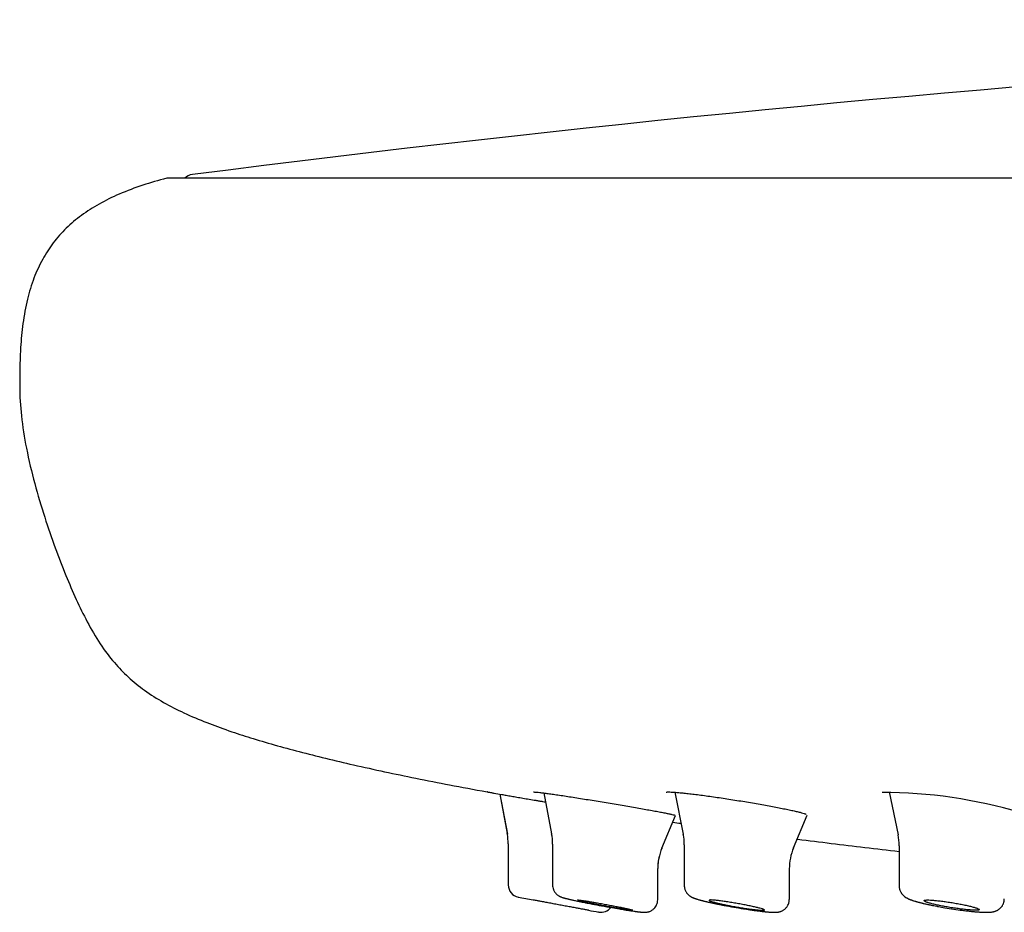
# Model space of a CAD drawing. Units: millimetres. Extents: x -18 to 902, y -35 to 2086.
# Drawn here: x 7 to 43, y 1975 to 2007 of the extents above; entities that cross this region are included whole.
import ezdxf

# ---------------------------------------------------------------- set-up
doc = ezdxf.new("R2010")
doc.units = ezdxf.units.MM
doc.layers.add('Default', color=7, linetype='Continuous')
doc.layers.add('DV1_Default', color=7, linetype='Continuous')

# ---------------------------------------------------------------- blocks, each defined once
blk = doc.blocks.new('SE')
at = {"layer": 'DV1_Default', "color": 7}
for p, q in [((252.027, 2001.612), (12.74, 2001.612)), ((24.744, 1979.364), (25.016, 1977.938)), ((24.744, 1979.364), (25.02, 1977.919)), ((26.334, 1979.405), (26.618, 1977.931)), ((31.074, 1979.431), (31.373, 1977.917)), ((38.819, 1979.441), (39.137, 1977.894)), ((30.607, 1977.412), (31.099, 1978.588)), ((35.36, 1977.422), (35.848, 1978.604)), ((31.371, 1977.926), (31.378, 1977.893)), ((25.052, 1977.563), (25.052, 1976.084)), ((26.653, 1977.555), (26.653, 1976.08)), ((31.41, 1977.533), (31.41, 1976.067)), ((39.177, 1977.498), (39.177, 1976.047)), ((30.453, 1976.644), (30.453, 1976.644)), ((30.453, 1975.549), (30.453, 1976.644)), ((35.21, 1976.664), (35.21, 1976.664)), ((35.21, 1975.561), (35.21, 1976.664)), ((35.21, 1975.561), (35.21, 1975.561)), ((28.323, 1975.102), (28.318, 1975.103))]:
    blk.add_line(p, q, dxfattribs=at)
for centre, radius, start, end in [((101.488, 1316.719), 690.632, 90.396398, 97.307729), ((12.74, 2001.512), 0.1, 90, 104.545), ((13.704, 2001.245), 0.5, 97.3077, 132.7455), ((38.598, 1962.259), 17.165, 73.1903, 90.1348), ((23.051, 1977.563), 2.001, 0.0024, 10.8147), ((24.668, 1977.561), 1.987, 359.8211, 10.8244), ((29.43, 1977.539), 1.982, 359.8322, 11.095), ((29.43, 1977.539), 1.982, 359.8322, 11.095), ((37.193, 1977.5), 1.984, 359.9683, 11.5889), ((32.457, 1976.644), 2.006, 157.3735, 179.9995), ((32.457, 1976.644), 2.006, 157.3735, 158.0588), ((37.207, 1976.664), 1.999, 157.6217, 180.0343), ((37.207, 1976.664), 1.999, 157.6217, 160.6188), ((32.457, 1976.644), 2.006, 166.2054, 180.029), ((25.503, 1976.084), 0.45, 180.0462, 259.02), ((62.487, 2166.944), 194.86, 259.03288, 259.19239), ((28.401, 1975.545), 0.45, 259.938, 322.4173), ((62.487, 2166.944), 194.86, 259.79048, 259.90215)]:
    blk.add_arc(centre, radius, start, end, dxfattribs=at)
for points, knots in [([(12.715, 2001.609), (12.394, 2001.526), (11.863, 2001.371), (11.011, 2001.058), (10.282, 2000.699), (9.629, 2000.287), (9.074, 1999.817), (8.6, 1999.284), (8.208, 1998.678), (7.895, 1997.995), (7.658, 1997.214), (7.506, 1996.375), (7.432, 1995.575), (7.407, 1994.932), (7.4, 1994.46), (7.4, 1994.227), (7.4, 1994.115)], [0, 0, 0, 0, 0.088701, 0.177568, 0.257196, 0.331606, 0.401833, 0.471353, 0.540367, 0.613616, 0.691318, 0.779673, 0.864304, 0.926377, 0.970325, 1, 1, 1, 1]), ([(7.4, 1994.115), (7.401, 1993.715), (7.447, 1993.018), (7.637, 1991.798), (7.928, 1990.597), (8.286, 1989.389), (8.668, 1988.289), (9.049, 1987.296), (9.432, 1986.405), (9.836, 1985.576), (10.285, 1984.804), (10.78, 1984.135), (11.323, 1983.573), (11.915, 1983.093), (12.602, 1982.662), (13.341, 1982.285), (14.162, 1981.94), (14.662, 1981.757), (14.96, 1981.654)], [0, 0, 0, 0, 0.070124, 0.145991, 0.230345, 0.311583, 0.386477, 0.455326, 0.515768, 0.573344, 0.632806, 0.687413, 0.733426, 0.78258, 0.834416, 0.888031, 0.944886, 1, 1, 1, 1]), ([(14.96, 1981.654), (15.243, 1981.557), (15.743, 1981.395), (16.617, 1981.136), (17.508, 1980.895), (18.474, 1980.652), (19.492, 1980.413), (20.594, 1980.17), (21.726, 1979.934), (23.009, 1979.682), (23.791, 1979.535), (24.291, 1979.444)], [0, 0, 0, 0, 0.085124, 0.178742, 0.275903, 0.37847, 0.486628, 0.606198, 0.726707, 0.855723, 1, 1, 1, 1]), ([(24.291, 1979.444), (24.291, 1979.444), (24.292, 1979.444), (24.299, 1979.443), (24.308, 1979.441), (24.334, 1979.437), (24.368, 1979.431), (24.419, 1979.422), (24.463, 1979.414), (24.479, 1979.411), (24.513, 1979.405), (24.531, 1979.402), (24.624, 1979.385), (24.714, 1979.37), (24.868, 1979.343), (24.923, 1979.333), (25.04, 1979.313), (25.102, 1979.302), (25.231, 1979.279), (25.298, 1979.268), (25.402, 1979.25), (25.438, 1979.244), (25.51, 1979.231), (25.546, 1979.225), (25.73, 1979.193), (25.884, 1979.167), (26.086, 1979.133), (26.127, 1979.126), (26.209, 1979.112), (26.251, 1979.105), (26.327, 1979.092), (26.362, 1979.086), (26.396, 1979.08)], [0, 0, 0, 0, 0.037663, 0.037663, 0.109395, 0.109395, 0.181127, 0.252859, 0.252859, 0.288725, 0.288725, 0.324591, 0.324591, 0.468054, 0.468054, 0.539786, 0.539786, 0.611518, 0.611518, 0.68325, 0.68325, 0.719116, 0.719116, 0.754982, 0.754982, 0.898446, 0.898446, 0.934311, 0.934311, 0.970177, 0.970177, 1, 1, 1, 1]), ([(25.963, 1979.441), (25.963, 1979.441), (25.969, 1979.441), (26.003, 1979.44), (26.077, 1979.435), (26.185, 1979.423), (26.324, 1979.406), (26.492, 1979.384), (26.686, 1979.357), (26.903, 1979.326), (27.14, 1979.29), (27.394, 1979.251), (27.663, 1979.208), (27.942, 1979.164), (28.229, 1979.117), (28.52, 1979.069), (28.81, 1979.021), (29.098, 1978.973), (29.377, 1978.925), (29.647, 1978.878), (29.902, 1978.833), (30.14, 1978.791), (30.357, 1978.751), (30.552, 1978.715), (30.72, 1978.682), (30.861, 1978.653), (30.971, 1978.629), (31.046, 1978.611), (31.082, 1978.601), (31.089, 1978.598), (31.088, 1978.598)], [0, 0, 0, 0, 0.013125, 0.04341, 0.078238, 0.114766, 0.152105, 0.189781, 0.227698, 0.265755, 0.304038, 0.342368, 0.380865, 0.419477, 0.458037, 0.496762, 0.53551, 0.574179, 0.61286, 0.651531, 0.690095, 0.72858, 0.766937, 0.805104, 0.843187, 0.880832, 0.917953, 0.953759, 0.98568, 1, 1, 1, 1]), ([(30.759, 1979.437), (30.759, 1979.437), (30.761, 1979.438), (30.781, 1979.44), (30.841, 1979.442), (30.935, 1979.44), (31.061, 1979.433), (31.217, 1979.42), (31.399, 1979.403), (31.605, 1979.38), (31.831, 1979.353), (32.075, 1979.321), (32.334, 1979.286), (32.605, 1979.247), (32.884, 1979.205), (33.168, 1979.161), (33.454, 1979.116), (33.737, 1979.069), (34.016, 1979.021), (34.285, 1978.974), (34.542, 1978.927), (34.784, 1978.881), (35.006, 1978.837), (35.208, 1978.796), (35.385, 1978.757), (35.536, 1978.722), (35.657, 1978.691), (35.746, 1978.665), (35.8, 1978.646), (35.815, 1978.639), (35.816, 1978.639), (35.816, 1978.639)], [0, 0, 0, 0, 0.004696, 0.031722, 0.064085, 0.099364, 0.13596, 0.173241, 0.210896, 0.248753, 0.286916, 0.32516, 0.363601, 0.402142, 0.440788, 0.479524, 0.518327, 0.557188, 0.595979, 0.634879, 0.673673, 0.712408, 0.75101, 0.789439, 0.827637, 0.865476, 0.902683, 0.93852, 0.971317, 0.998716, 1, 1, 1, 1]), ([(35.491, 1977.74), (35.498, 1977.739), (36.308, 1977.636), (37.544, 1977.484), (38.764, 1977.343), (39.177, 1977.295)], [0, 0, 0, 0, 0.005703, 0.663205, 1, 1, 1, 1]), ([(26.655, 1976.08), (26.655, 1976.021), (26.667, 1975.96), (26.708, 1975.862), (26.744, 1975.807), (26.79, 1975.756), (26.825, 1975.725), (26.86, 1975.7), (26.894, 1975.68), (26.919, 1975.667), (26.942, 1975.657), (26.969, 1975.646), (26.999, 1975.635), (27.029, 1975.626), (27.056, 1975.618), (27.088, 1975.609), (27.126, 1975.599), (27.166, 1975.589), (27.203, 1975.58), (27.239, 1975.571), (27.283, 1975.561), (27.334, 1975.549), (27.388, 1975.537), (27.444, 1975.525), (27.512, 1975.51), (27.575, 1975.497), (27.676, 1975.476), (27.766, 1975.457), (27.86, 1975.438), (27.95, 1975.42), (28.135, 1975.384), (28.436, 1975.328), (28.769, 1975.268), (29.043, 1975.222), (29.213, 1975.194), (29.315, 1975.178), (29.406, 1975.164), (29.481, 1975.152), (29.562, 1975.14), (29.611, 1975.133), (29.666, 1975.126), (29.698, 1975.122), (29.74, 1975.116), (29.775, 1975.112), (29.81, 1975.108), (29.838, 1975.105), (29.862, 1975.102), (29.882, 1975.1), (29.898, 1975.099), (29.912, 1975.098), (29.932, 1975.097), (29.953, 1975.096), (29.974, 1975.095), (29.989, 1975.095), (30.003, 1975.096), (30.02, 1975.097), (30.041, 1975.098), (30.072, 1975.102), (30.108, 1975.11), (30.149, 1975.122), (30.21, 1975.146), (30.271, 1975.185), (30.35, 1975.256), (30.427, 1975.373), (30.451, 1975.48), (30.452, 1975.549)], [0, 0, 0, 0, 0.028939, 0.036779, 0.054812, 0.06583, 0.073571, 0.08197, 0.091967, 0.10009, 0.104762, 0.115067, 0.13241, 0.14685, 0.157521, 0.171275, 0.187841, 0.203961, 0.215638, 0.225055, 0.238833, 0.255462, 0.268567, 0.282556, 0.297826, 0.318025, 0.325773, 0.365014, 0.374249, 0.382375, 0.41836, 0.479536, 0.546056, 0.597848, 0.634278, 0.648561, 0.66347, 0.694606, 0.702264, 0.725009, 0.73362, 0.7489, 0.754541, 0.773213, 0.783634, 0.793546, 0.805094, 0.813258, 0.819821, 0.825359, 0.832629, 0.847679, 0.854237, 0.859024, 0.864613, 0.869482, 0.875619, 0.882651, 0.892035, 0.899176, 0.907295, 0.929188, 0.937388, 0.965799, 1, 1, 1, 1]), ([(31.411, 1976.067), (31.411, 1976.043), (31.414, 1976.004), (31.427, 1975.944), (31.445, 1975.895), (31.465, 1975.851), (31.487, 1975.815), (31.509, 1975.784), (31.53, 1975.759), (31.553, 1975.736), (31.575, 1975.715), (31.596, 1975.698), (31.615, 1975.685), (31.633, 1975.672), (31.65, 1975.662), (31.669, 1975.651), (31.69, 1975.64), (31.712, 1975.63), (31.732, 1975.621), (31.748, 1975.614), (31.765, 1975.607), (31.782, 1975.601), (31.8, 1975.595), (31.818, 1975.588), (31.839, 1975.581), (31.863, 1975.574), (31.897, 1975.563), (31.935, 1975.552), (31.972, 1975.542), (32.001, 1975.534), (32.032, 1975.525), (32.068, 1975.516), (32.102, 1975.507), (32.138, 1975.498), (32.172, 1975.49), (32.21, 1975.481), (32.254, 1975.471), (32.305, 1975.459), (32.37, 1975.444), (32.434, 1975.43), (32.512, 1975.413), (32.579, 1975.399), (32.693, 1975.376), (32.892, 1975.337), (33.2, 1975.281), (33.516, 1975.228), (33.735, 1975.195), (33.864, 1975.176), (33.962, 1975.162), (34.043, 1975.152), (34.13, 1975.141), (34.187, 1975.134), (34.25, 1975.127), (34.295, 1975.122), (34.344, 1975.117), (34.388, 1975.112), (34.431, 1975.108), (34.466, 1975.105), (34.497, 1975.103), (34.525, 1975.101), (34.552, 1975.099), (34.578, 1975.098), (34.6, 1975.097), (34.623, 1975.096), (34.644, 1975.096), (34.667, 1975.095), (34.687, 1975.095), (34.71, 1975.096), (34.73, 1975.097), (34.749, 1975.098), (34.764, 1975.099), (34.779, 1975.101), (34.795, 1975.103), (34.813, 1975.106), (34.832, 1975.109), (34.859, 1975.116), (34.892, 1975.125), (34.933, 1975.141), (34.971, 1975.16), (35.008, 1975.183), (35.041, 1975.208), (35.072, 1975.235), (35.102, 1975.267), (35.13, 1975.304), (35.162, 1975.357), (35.185, 1975.413), (35.204, 1975.487), (35.208, 1975.528), (35.208, 1975.561)], [0, 0, 0, 0, 0.012225, 0.023547, 0.033177, 0.041881, 0.050607, 0.057111, 0.063876, 0.070687, 0.07708, 0.083344, 0.089091, 0.094052, 0.100359, 0.105849, 0.11336, 0.123796, 0.130608, 0.136887, 0.143826, 0.150918, 0.157539, 0.164522, 0.172152, 0.180956, 0.19177, 0.208563, 0.219093, 0.226666, 0.235864, 0.246402, 0.257295, 0.263897, 0.27473, 0.2837, 0.292383, 0.306983, 0.319918, 0.336254, 0.349678, 0.36944, 0.377346, 0.418753, 0.484288, 0.547421, 0.591622, 0.60871, 0.624003, 0.651541, 0.659585, 0.681327, 0.690912, 0.70423, 0.714612, 0.728691, 0.739506, 0.750732, 0.759621, 0.766936, 0.777395, 0.785807, 0.793855, 0.799986, 0.810432, 0.816589, 0.826232, 0.833248, 0.842623, 0.849314, 0.853735, 0.858975, 0.864385, 0.869276, 0.874943, 0.880939, 0.891487, 0.899617, 0.909586, 0.917167, 0.925085, 0.933447, 0.940421, 0.949585, 0.959321, 0.974595, 0.983499, 1, 1, 1, 1]), ([(39.178, 1976.047), (39.178, 1976.031), (39.179, 1976.004), (39.186, 1975.953), (39.201, 1975.899), (39.222, 1975.847), (39.242, 1975.81), (39.259, 1975.783), (39.276, 1975.76), (39.296, 1975.736), (39.318, 1975.711), (39.343, 1975.688), (39.366, 1975.669), (39.399, 1975.645), (39.432, 1975.624), (39.466, 1975.606), (39.487, 1975.595), (39.507, 1975.586), (39.524, 1975.578), (39.54, 1975.571), (39.558, 1975.563), (39.579, 1975.555), (39.6, 1975.547), (39.621, 1975.54), (39.646, 1975.531), (39.676, 1975.521), (39.716, 1975.508), (39.757, 1975.495), (39.794, 1975.485), (39.828, 1975.475), (39.861, 1975.466), (39.9, 1975.456), (39.936, 1975.446), (39.974, 1975.437), (40.011, 1975.427), (40.052, 1975.417), (40.104, 1975.405), (40.159, 1975.393), (40.218, 1975.38), (40.272, 1975.368), (40.378, 1975.346), (40.486, 1975.324), (40.652, 1975.293), (40.856, 1975.257), (41.146, 1975.21), (41.414, 1975.173), (41.582, 1975.152), (41.682, 1975.141), (41.746, 1975.134), (41.821, 1975.126), (41.881, 1975.121), (41.942, 1975.115), (41.997, 1975.111), (42.053, 1975.107), (42.098, 1975.104), (42.135, 1975.101), (42.168, 1975.1), (42.2, 1975.098), (42.231, 1975.097), (42.266, 1975.096), (42.3, 1975.095), (42.332, 1975.095), (42.356, 1975.095), (42.376, 1975.096), (42.396, 1975.096), (42.414, 1975.097), (42.432, 1975.098), (42.453, 1975.099), (42.478, 1975.101), (42.515, 1975.105), (42.548, 1975.11), (42.578, 1975.116), (42.607, 1975.122), (42.638, 1975.131), (42.674, 1975.144), (42.699, 1975.155), (42.728, 1975.17), (42.763, 1975.19), (42.798, 1975.215), (42.828, 1975.241), (42.86, 1975.273), (42.889, 1975.309), (42.919, 1975.357), (42.94, 1975.4), (42.957, 1975.448), (42.968, 1975.492), (42.974, 1975.538), (42.976, 1975.566), (42.976, 1975.581)], [0, 0, 0, 0, 0.008033, 0.016764, 0.028903, 0.040766, 0.048805, 0.054203, 0.060327, 0.066824, 0.073832, 0.082535, 0.090143, 0.096085, 0.115163, 0.124046, 0.13236, 0.139073, 0.145723, 0.151149, 0.157795, 0.165763, 0.173272, 0.180638, 0.188184, 0.19856, 0.210477, 0.226426, 0.236367, 0.242805, 0.255014, 0.26308, 0.273815, 0.28314, 0.291581, 0.300518, 0.312671, 0.327709, 0.337062, 0.35146, 0.362134, 0.402962, 0.415284, 0.458063, 0.517517, 0.574632, 0.607335, 0.616042, 0.634535, 0.647273, 0.66357, 0.673499, 0.688029, 0.702028, 0.713336, 0.721797, 0.730459, 0.739214, 0.747889, 0.756361, 0.76931, 0.779034, 0.785238, 0.792357, 0.798513, 0.805011, 0.81097, 0.817138, 0.826284, 0.837557, 0.855035, 0.860059, 0.866138, 0.88147, 0.887442, 0.894632, 0.900947, 0.909757, 0.920822, 0.927355, 0.933438, 0.947525, 0.954184, 0.966139, 0.974858, 0.982514, 0.99239, 1, 1, 1, 1]), ([(26.259, 1975.482), (26.211, 1975.491), (26.169, 1975.499), (26.112, 1975.509), (26.095, 1975.513), (26.062, 1975.519), (26.047, 1975.522), (26.007, 1975.529), (25.987, 1975.533), (25.966, 1975.537), (25.96, 1975.538), (25.952, 1975.54), (25.95, 1975.54), (25.949, 1975.54), (25.949, 1975.54), (25.949, 1975.54)], [0, 0, 0, 0, 0.243781, 0.243781, 0.365671, 0.365671, 0.487561, 0.487561, 0.731342, 0.731342, 0.853232, 0.853232, 0.975123, 0.975123, 1, 1, 1, 1]), ([(27.86, 1975.504), (27.812, 1975.511), (27.769, 1975.517), (27.713, 1975.525), (27.695, 1975.527), (27.663, 1975.532), (27.648, 1975.533), (27.608, 1975.538), (27.588, 1975.539), (27.567, 1975.54), (27.561, 1975.54), (27.554, 1975.539), (27.552, 1975.539), (27.55, 1975.536), (27.555, 1975.533), (27.579, 1975.524), (27.597, 1975.518), (27.634, 1975.509), (27.647, 1975.505), (27.677, 1975.498), (27.694, 1975.494), (27.748, 1975.481), (27.788, 1975.472), (27.856, 1975.457), (27.88, 1975.452), (27.931, 1975.441), (27.956, 1975.436), (28.037, 1975.419), (28.093, 1975.408), (28.183, 1975.39), (28.214, 1975.384), (28.275, 1975.372), (28.338, 1975.36), (28.402, 1975.348), (28.466, 1975.336), (28.499, 1975.33), (28.597, 1975.312), (28.661, 1975.301), (28.757, 1975.284), (28.789, 1975.278), (28.852, 1975.268), (28.883, 1975.262), (28.974, 1975.247), (29.032, 1975.237), (29.115, 1975.224), (29.142, 1975.22), (29.194, 1975.212), (29.218, 1975.208), (29.289, 1975.197), (29.332, 1975.191), (29.389, 1975.184), (29.407, 1975.181), (29.439, 1975.177), (29.468, 1975.174), (29.492, 1975.172), (29.512, 1975.17), (29.521, 1975.17), (29.542, 1975.169), (29.55, 1975.17), (29.552, 1975.173), (29.547, 1975.176), (29.523, 1975.185), (29.505, 1975.19), (29.468, 1975.199), (29.455, 1975.203), (29.424, 1975.21), (29.392, 1975.218), (29.354, 1975.226), (29.313, 1975.235), (29.291, 1975.24), (29.222, 1975.255), (29.173, 1975.265), (29.093, 1975.281), (29.065, 1975.287), (29.008, 1975.298), (28.979, 1975.304), (28.889, 1975.321), (28.828, 1975.333), (28.733, 1975.351), (28.7, 1975.357), (28.635, 1975.37), (28.603, 1975.376), (28.506, 1975.393), (28.442, 1975.405), (28.345, 1975.422), (28.313, 1975.428), (28.25, 1975.439), (28.189, 1975.45), (28.129, 1975.46), (28.071, 1975.469), (28.043, 1975.474), (27.959, 1975.488), (27.907, 1975.496), (27.86, 1975.504)], [0, 0, 0, 0, 0.03125, 0.03125, 0.046875, 0.046875, 0.0625, 0.0625, 0.09375, 0.09375, 0.109375, 0.109375, 0.125, 0.125, 0.15625, 0.15625, 0.1875, 0.1875, 0.203125, 0.203125, 0.21875, 0.21875, 0.25, 0.25, 0.265625, 0.265625, 0.28125, 0.28125, 0.3125, 0.3125, 0.328125, 0.328125, 0.34375, 0.359375, 0.359375, 0.375, 0.375, 0.40625, 0.40625, 0.421875, 0.421875, 0.4375, 0.4375, 0.46875, 0.46875, 0.484375, 0.484375, 0.5, 0.5, 0.53125, 0.53125, 0.546875, 0.546875, 0.5625, 0.578125, 0.578125, 0.59375, 0.59375, 0.625, 0.625, 0.65625, 0.65625, 0.6875, 0.6875, 0.703125, 0.703125, 0.71875, 0.734375, 0.734375, 0.75, 0.75, 0.78125, 0.78125, 0.796875, 0.796875, 0.8125, 0.8125, 0.84375, 0.84375, 0.859375, 0.859375, 0.875, 0.875, 0.90625, 0.90625, 0.921875, 0.921875, 0.9375, 0.953125, 0.953125, 0.96875, 0.96875, 1, 1, 1, 1]), ([(32.613, 1975.521), (32.661, 1975.516), (32.712, 1975.509), (32.795, 1975.498), (32.823, 1975.494), (32.882, 1975.485), (32.912, 1975.481), (33.003, 1975.467), (33.066, 1975.457), (33.162, 1975.441), (33.194, 1975.436), (33.26, 1975.425), (33.292, 1975.419), (33.389, 1975.402), (33.454, 1975.39), (33.549, 1975.372), (33.581, 1975.366), (33.643, 1975.354), (33.703, 1975.342), (33.761, 1975.33), (33.818, 1975.318), (33.846, 1975.313), (33.927, 1975.295), (33.977, 1975.284), (34.045, 1975.268), (34.066, 1975.262), (34.107, 1975.252), (34.127, 1975.247), (34.18, 1975.233), (34.211, 1975.224), (34.247, 1975.212), (34.258, 1975.208), (34.277, 1975.201), (34.284, 1975.198), (34.302, 1975.189), (34.308, 1975.183), (34.307, 1975.177), (34.305, 1975.176), (34.298, 1975.173), (34.288, 1975.171), (34.271, 1975.17), (34.251, 1975.169), (34.239, 1975.169), (34.2, 1975.17), (34.168, 1975.172), (34.093, 1975.178), (34.05, 1975.182), (33.955, 1975.193), (33.904, 1975.199), (33.821, 1975.21), (33.792, 1975.214), (33.734, 1975.222), (33.674, 1975.231), (33.612, 1975.24), (33.55, 1975.25), (33.518, 1975.255), (33.421, 1975.27), (33.356, 1975.281), (33.259, 1975.298), (33.227, 1975.304), (33.162, 1975.316), (33.129, 1975.322), (33.034, 1975.339), (32.973, 1975.351), (32.883, 1975.369), (32.854, 1975.375), (32.796, 1975.387), (32.769, 1975.393), (32.689, 1975.411), (32.639, 1975.422), (32.57, 1975.439), (32.549, 1975.444), (32.508, 1975.455), (32.47, 1975.465), (32.437, 1975.474), (32.406, 1975.483), (32.393, 1975.488), (32.356, 1975.5), (32.337, 1975.507), (32.319, 1975.517), (32.314, 1975.52), (32.309, 1975.525), (32.307, 1975.527), (32.308, 1975.534), (32.316, 1975.537), (32.336, 1975.539), (32.345, 1975.54), (32.365, 1975.54), (32.376, 1975.54), (32.415, 1975.539), (32.447, 1975.537), (32.523, 1975.531), (32.565, 1975.527), (32.613, 1975.521)], [0, 0, 0, 0, 0.03125, 0.03125, 0.046875, 0.046875, 0.0625, 0.0625, 0.09375, 0.09375, 0.109375, 0.109375, 0.125, 0.125, 0.15625, 0.15625, 0.171875, 0.171875, 0.1875, 0.203125, 0.203125, 0.21875, 0.21875, 0.25, 0.25, 0.265625, 0.265625, 0.28125, 0.28125, 0.3125, 0.3125, 0.328125, 0.328125, 0.34375, 0.34375, 0.375, 0.375, 0.390625, 0.390625, 0.40625, 0.421875, 0.421875, 0.4375, 0.4375, 0.46875, 0.46875, 0.5, 0.5, 0.53125, 0.53125, 0.546875, 0.546875, 0.5625, 0.578125, 0.578125, 0.59375, 0.59375, 0.625, 0.625, 0.640625, 0.640625, 0.65625, 0.65625, 0.6875, 0.6875, 0.703125, 0.703125, 0.71875, 0.71875, 0.75, 0.75, 0.765625, 0.765625, 0.78125, 0.796875, 0.796875, 0.8125, 0.8125, 0.84375, 0.84375, 0.859375, 0.859375, 0.875, 0.875, 0.90625, 0.90625, 0.921875, 0.921875, 0.9375, 0.9375, 0.96875, 0.96875, 1, 1, 1, 1]), ([(40.375, 1975.533), (40.328, 1975.537), (40.286, 1975.539), (40.23, 1975.54), (40.213, 1975.54), (40.181, 1975.54), (40.167, 1975.54), (40.128, 1975.537), (40.108, 1975.535), (40.088, 1975.529), (40.083, 1975.526), (40.076, 1975.521), (40.075, 1975.518), (40.074, 1975.509), (40.08, 1975.502), (40.105, 1975.486), (40.124, 1975.477), (40.161, 1975.462), (40.175, 1975.457), (40.205, 1975.447), (40.222, 1975.442), (40.276, 1975.425), (40.317, 1975.414), (40.408, 1975.391), (40.458, 1975.379), (40.565, 1975.355), (40.622, 1975.343), (40.712, 1975.325), (40.743, 1975.319), (40.805, 1975.307), (40.836, 1975.301), (40.931, 1975.284), (40.996, 1975.273), (41.127, 1975.252), (41.192, 1975.242), (41.288, 1975.229), (41.32, 1975.224), (41.383, 1975.216), (41.414, 1975.212), (41.506, 1975.201), (41.564, 1975.195), (41.674, 1975.184), (41.726, 1975.179), (41.82, 1975.173), (41.862, 1975.171), (41.919, 1975.169), (41.936, 1975.169), (41.968, 1975.169), (41.996, 1975.17), (42.019, 1975.172), (42.039, 1975.175), (42.047, 1975.177), (42.067, 1975.182), (42.074, 1975.187), (42.075, 1975.199), (42.069, 1975.206), (42.044, 1975.222), (42.025, 1975.23), (41.988, 1975.245), (41.974, 1975.249), (41.944, 1975.26), (41.911, 1975.27), (41.872, 1975.281), (41.832, 1975.292), (41.81, 1975.298), (41.741, 1975.315), (41.691, 1975.327), (41.611, 1975.345), (41.583, 1975.351), (41.526, 1975.363), (41.497, 1975.369), (41.407, 1975.387), (41.345, 1975.399), (41.25, 1975.416), (41.218, 1975.422), (41.153, 1975.433), (41.12, 1975.439), (41.023, 1975.455), (40.958, 1975.465), (40.861, 1975.479), (40.829, 1975.483), (40.766, 1975.492), (40.704, 1975.5), (40.645, 1975.507), (40.587, 1975.514), (40.558, 1975.517), (40.475, 1975.525), (40.423, 1975.53), (40.375, 1975.533)], [0, 0, 0, 0, 0.03125, 0.03125, 0.046875, 0.046875, 0.0625, 0.0625, 0.09375, 0.09375, 0.109375, 0.109375, 0.125, 0.125, 0.15625, 0.15625, 0.1875, 0.1875, 0.203125, 0.203125, 0.21875, 0.21875, 0.25, 0.25, 0.28125, 0.28125, 0.3125, 0.3125, 0.328125, 0.328125, 0.34375, 0.34375, 0.375, 0.375, 0.40625, 0.40625, 0.421875, 0.421875, 0.4375, 0.4375, 0.46875, 0.46875, 0.5, 0.5, 0.53125, 0.53125, 0.546875, 0.546875, 0.5625, 0.578125, 0.578125, 0.59375, 0.59375, 0.625, 0.625, 0.65625, 0.65625, 0.6875, 0.6875, 0.703125, 0.703125, 0.71875, 0.734375, 0.734375, 0.75, 0.75, 0.78125, 0.78125, 0.796875, 0.796875, 0.8125, 0.8125, 0.84375, 0.84375, 0.859375, 0.859375, 0.875, 0.875, 0.90625, 0.90625, 0.921875, 0.921875, 0.9375, 0.953125, 0.953125, 0.96875, 0.96875, 1, 1, 1, 1]), ([(27.949, 1975.169), (27.949, 1975.169), (27.948, 1975.169), (27.943, 1975.17), (27.939, 1975.171), (27.922, 1975.174), (27.904, 1975.177), (27.868, 1975.184), (27.854, 1975.187), (27.824, 1975.192), (27.791, 1975.198), (27.753, 1975.205), (27.712, 1975.212), (27.69, 1975.216), (27.622, 1975.229), (27.572, 1975.238), (27.492, 1975.253), (27.464, 1975.258), (27.407, 1975.268), (27.377, 1975.274), (27.288, 1975.29), (27.226, 1975.302), (27.131, 1975.319), (27.099, 1975.325), (27.034, 1975.337), (27.002, 1975.343), (26.905, 1975.361), (26.84, 1975.373), (26.744, 1975.391), (26.712, 1975.397), (26.649, 1975.409), (26.588, 1975.42), (26.528, 1975.431), (26.47, 1975.442), (26.442, 1975.447), (26.359, 1975.463), (26.307, 1975.473), (26.259, 1975.482)], [0, 0, 0, 0, 0.03297, 0.03297, 0.075015, 0.075015, 0.159105, 0.159105, 0.201149, 0.201149, 0.243194, 0.285239, 0.285239, 0.327284, 0.327284, 0.411373, 0.411373, 0.453418, 0.453418, 0.495463, 0.495463, 0.579552, 0.579552, 0.621597, 0.621597, 0.663642, 0.663642, 0.747731, 0.747731, 0.789776, 0.789776, 0.831821, 0.873866, 0.873866, 0.91591, 0.91591, 1, 1, 1, 1])]:
    blk.add_open_spline(points, degree=3, knots=knots, dxfattribs=at)
for points in [[(24.302, 1979.442), (24.296, 1979.443), (24.293, 1979.444), (24.292, 1979.444)], [(31.001, 1978.353), (31.099, 1978.338), (31.197, 1978.324), (31.295, 1978.31)]]:
    blk.add_open_spline(points, degree=3, dxfattribs=at)

msp = doc.modelspace()

# ---------------------------------------------------------------- block references
at = {"layer": 'Default'}
msp.add_blockref('SE', (0, 0), dxfattribs=at)

doc.saveas('drawing.dxf')
